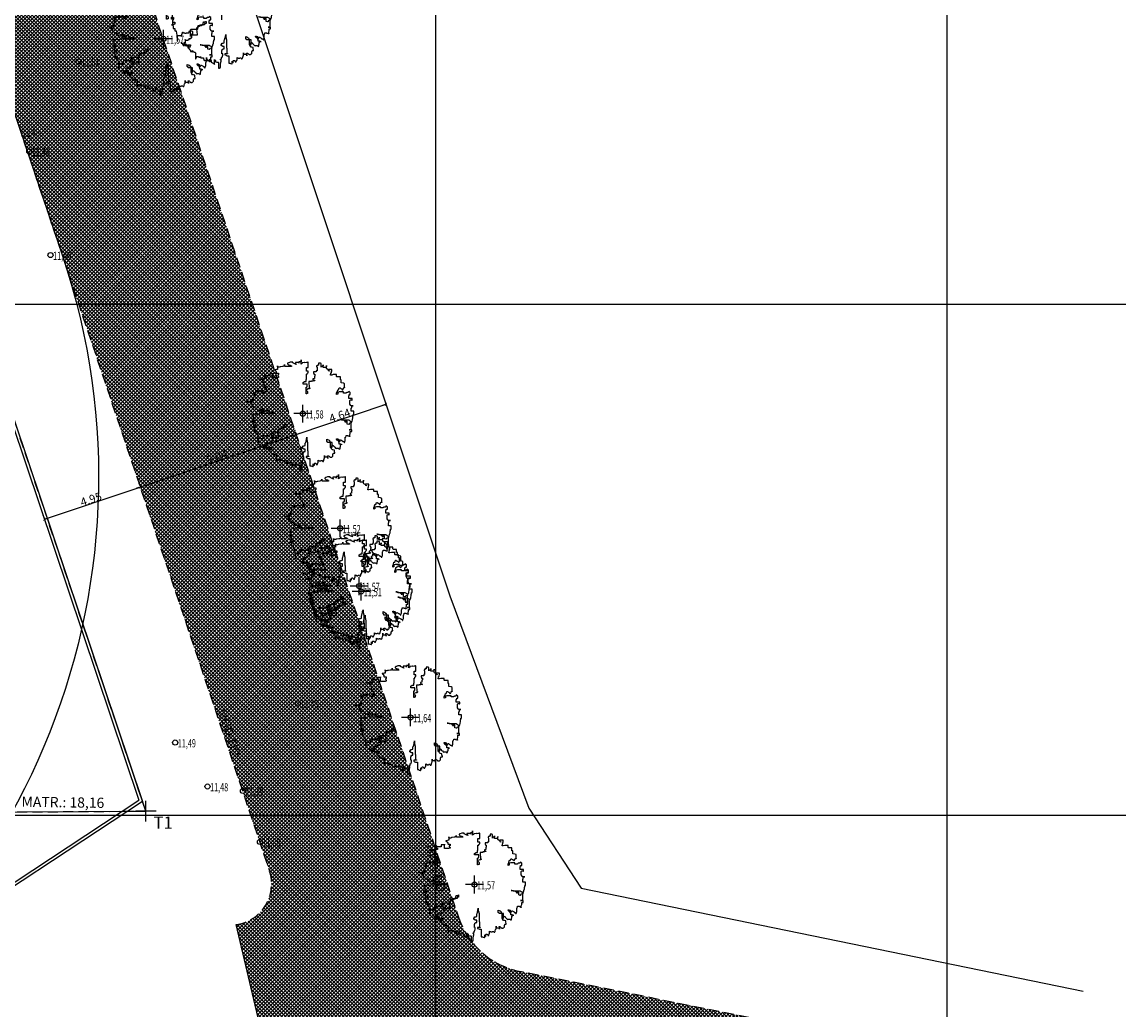
# Model space of a CAD drawing. Extents: x 180288 to 180846, y 1675347 to 1675570.
# Drawn here: x 180505 to 180559, y 1675390 to 1675439 of the extents above; entities that cross this region are included whole.
import ezdxf

# ---------------------------------------------------------------- set-up
doc = ezdxf.new("R2010")
doc.units = 0
doc.header["$MEASUREMENT"] = 0
doc.header["$PDMODE"] = 1
doc.linetypes.add('DASHED', pattern=[0.75, 0.5, -0.25])
doc.layers.get('0').update_dxf_attribs({"color": 4, "linetype": 'CONTINUOUS'})
doc.layers.get('DEFPOINTS').update_dxf_attribs({"linetype": 'CONTINUOUS'})
for name, color, linetype in [('GEO-PASSEIO', 162, 'CONTINUOUS'), ('TOP-ATINGIDO_RUA_PROJETADA', 7, 'CONTINUOUS'), ('TOP-CADASTROS', 251, 'CONTINUOUS'), ('TOP-COTAS', 8, 'CONTINUOUS'), ('TOP-DOCUMENTOS', 1, 'DASHED'), ('TOP-HACHURA_PISTAS', 254, 'CONTINUOUS'), ('TOP-LEVANTADO', 4, 'CONTINUOUS'), ('TOP-MALHA', 8, 'CONTINUOUS'), ('TOP-MEIO-FIO', 7, 'DASHED'), ('TOP-PC_COTAS', 251, 'CONTINUOUS'), ('TOP-PC_PONTOS', 20, 'CONTINUOUS'), ('TOP-VEGETAÇÃO', 82, 'CONTINUOUS'), ('TOP-ÂNGULOS', 7, 'CONTINUOUS')]:
    doc.layers.add(name, color=color, linetype=linetype)
doc.styles.add('COTAS', font='sansso__.ttf', dxfattribs={"height": 0.4})
doc.styles.add('ROMANS', font='romans.shx', dxfattribs={"height": 1})
doc.styles.add('SANSSERIFBOLD', font='sanssb__.ttf', dxfattribs={"height": 0.24})
doc.styles.add('SANSSERIFITALIC', font='sansso__.ttf', dxfattribs={"height": 0.16})
doc.dimstyles.new('COTAS-250', dxfattribs={"dimscale": 250, "dimtxt": 0.4, "dimasz": 0.00075, "dimexe": 0.00075, "dimexo": 0.001, "dimgap": 2.5e-06, "dimtad": 1, "dimzin": 0, "dimtxsty": 'COTAS', "dimblk": 'ARCHTICK', "dimblk1": 'ARCHTICK', "dimblk2": 'ARCHTICK', "dimcen": 0.01, "dimdle": 0.00075, "dimclrd": 8, "dimclre": 8, "dimclrt": 251, "dimazin": 3, "dimtfac": 1, "dimtdec": 4, "dimtix": 1, "dimtmove": 0, "dimatfit": 3, "dimtolj": 1, "dimtzin": 0})
pattern_1 = [(45, (0, 0), (-0.088388347648, 0.088388347648), []), (135, (0, 0), (-0.088388347648, -0.088388347648), [])]

# ---------------------------------------------------------------- blocks, each defined once
blk = doc.blocks.new('ARV_TRONCO')
at = {"layer": 'TOP-VEGETAÇÃO', "color": 8, "linetype": 'CONTINUOUS'}
for p, q in [((0, -0.00175), (0, 0.00175)), ((0.00175, 0), (-0.00175, 0))]:
    blk.add_line(p, q, dxfattribs=at)
at = {"layer": 'TOP-VEGETAÇÃO'}
blk.add_lwpolyline([(-0.00795, -0.00609), (-0.00795, -0.00631), (-0.00787, -0.00631), (-0.00772, -0.00639), (-0.00772, -0.00654), (-0.00758, -0.00654), (-0.00758, -0.00639), (-0.00758, -0.00676), (-0.00735, -0.00676), (-0.00735, -0.00661), (-0.00721, -0.00661), (-0.00721, -0.00676), (-0.00684, -0.00676), (-0.00684, -0.00668), (-0.00669, -0.00668), (-0.00669, -0.00697), (-0.00654, -0.00697), (-0.00654, -0.00661), (-0.0061, -0.00661), (-0.0061, -0.00683), (-0.00625, -0.00683), (-0.00625, -0.00697), (-0.00617, -0.00697), (-0.00617, -0.00705), (-0.00662, -0.00705), (-0.00662, -0.0072), (-0.00647, -0.00727), (-0.0064, -0.00749), (-0.00632, -0.00749), (-0.00632, -0.00757), (-0.00625, -0.00757), (-0.00617, -0.00764), (-0.0061, -0.00772), (-0.0061, -0.00794), (-0.00588, -0.00794), (-0.00588, -0.00787), (-0.0058, -0.00779), (-0.00573, -0.00772), (-0.00573, -0.00801), (-0.00566, -0.00801), (-0.00566, -0.00794), (-0.00551, -0.00794), (-0.00551, -0.00801), (-0.00543, -0.00808), (-0.00521, -0.00808), (-0.00514, -0.00816), (-0.00499, -0.0083), (-0.00514, -0.00823), (-0.00514, -0.00934), (-0.00506, -0.00934), (-0.00499, -0.00926), (-0.00492, -0.00912), (-0.00492, -0.0089), (-0.00455, -0.0089), (-0.00455, -0.00897), (-0.00448, -0.00905), (-0.00418, -0.00905), (-0.00418, -0.0089), (-0.00418, -0.00912), (-0.00411, -0.00919), (-0.00359, -0.00919), (-0.00359, -0.00934), (-0.00351, -0.00941), (-0.00351, -0.00963), (-0.00345, -0.00963), (-0.00337, -0.0097), (-0.00308, -0.0097), (-0.003, -0.00963), (-0.003, -0.00912), (-0.003, -0.00919), (-0.00292, -0.00941), (-0.00285, -0.00948), (-0.00285, -0.00956), (-0.00277, -0.00963), (-0.0024, -0.00963), (-0.00234, -0.0097), (-0.00234, -0.00941), (-0.00226, -0.00941), (-0.00219, -0.00956), (-0.00211, -0.00978), (-0.00211, -0.01), (-0.00197, -0.01008), (-0.00167, -0.01023), (-0.00152, -0.01037), (-0.00145, -0.01045), (-0.00145, -0.00948), (-0.00137, -0.00963), (-0.0013, -0.00963), (-0.00123, -0.0097), (-0.00123, -0.00993), (-0.00115, -0.00993), (-0.001, -0.01), (-0.00071, -0.01), (-0.00063, -0.01008), (-0.00063, -0.01118), (-0.00042, -0.01118), (-0.00034, -0.01111), (-0.00026, -0.01096), (-0.00026, -0.0103), (-0.00019, -0.01015), (-0.00019, -0.00993), (-0.00012, -0.00993), (-0.00012, -0.00963), (-0.00026, -0.00956), (-0.00026, -0.00941), (-0.00012, -0.00941), (-0.00005, -0.00934), (-0.00005, -0.00912), (0.00003, -0.00905), (0.0001, -0.00905), (0.00018, -0.00867), (0.00018, -0.00838), (0.00003, -0.00838), (0.00003, -0.00772), (0.0001, -0.00772), (0.0001, -0.00757), (0.00025, -0.00742), (0.00047, -0.00742), (0.00047, -0.00697), (0.00018, -0.00697), (-0.00012, -0.00676), (-0.00012, -0.00661), (0.0001, -0.00631), (0.00025, -0.00631), (0.00047, -0.00624), (0.00047, -0.00579), (0.00055, -0.00565), (0.00055, -0.00558), (0.00062, -0.00543), (0.00062, -0.00528), (0.00069, -0.00528), (0.00069, -0.00498), (0.00077, -0.00461), (0.00077, -0.00528), (0.00084, -0.00528), (0.00084, -0.0055), (0.00092, -0.00558), (0.00092, -0.0072), (0.00098, -0.00727), (0.00098, -0.00823), (0.00106, -0.0083), (0.00114, -0.0083), (0.00114, -0.00838), (0.00062, -0.00838), (0.00062, -0.0086), (0.00084, -0.00867), (0.00098, -0.00875), (0.00135, -0.00875), (0.00135, -0.01023), (0.00158, -0.01023), (0.00172, -0.0103), (0.00195, -0.01037), (0.00203, -0.01037), (0.00203, -0.00985), (0.00209, -0.00993), (0.00209, -0.01008), (0.00217, -0.01015), (0.00224, -0.01008), (0.00224, -0.00978), (0.00232, -0.0097), (0.00246, -0.0097), (0.00254, -0.00978), (0.00261, -0.00978), (0.00261, -0.00993), (0.00283, -0.00993), (0.00283, -0.00978), (0.00291, -0.0097), (0.00298, -0.00948), (0.00298, -0.00912), (0.00306, -0.00919), (0.0032, -0.00919), (0.0032, -0.00926), (0.0035, -0.00926), (0.00357, -0.00919), (0.0038, -0.00919), (0.00387, -0.00934), (0.00401, -0.00934), (0.00401, -0.00926), (0.00409, -0.00919), (0.00409, -0.00905), (0.00416, -0.00882), (0.00424, -0.00867), (0.00424, -0.00816), (0.00424, -0.00845), (0.00461, -0.00845), (0.00483, -0.00852), (0.0049, -0.0086), (0.0049, -0.00875), (0.0049, -0.00852), (0.00483, -0.00823), (0.00504, -0.00823), (0.00512, -0.0083), (0.0052, -0.00838), (0.0052, -0.00845), (0.00535, -0.00845), (0.00535, -0.00852), (0.00564, -0.00852), (0.00572, -0.00838), (0.00578, -0.00838), (0.00586, -0.0083), (0.00586, -0.00794), (0.00593, -0.00787), (0.00593, -0.00779), (0.00601, -0.00772), (0.00623, -0.00772), (0.00623, -0.00764), (0.00615, -0.00734), (0.00615, -0.00712), (0.00586, -0.00705), (0.00572, -0.00705), (0.00557, -0.00683), (0.00557, -0.00631), (0.00572, -0.00631), (0.00572, -0.00565), (0.00483, -0.00565), (0.00483, -0.0055), (0.00468, -0.00543), (0.00468, -0.00498), (0.00483, -0.00506), (0.00498, -0.00513), (0.00504, -0.00513), (0.00512, -0.00521), (0.00512, -0.00528), (0.0052, -0.00528), (0.00527, -0.00536), (0.00527, -0.00558), (0.00535, -0.00558), (0.00535, -0.00661), (0.00564, -0.00661), (0.00564, -0.00654), (0.00572, -0.00654), (0.00572, -0.00616), (0.00578, -0.00616), (0.00586, -0.00624), (0.00593, -0.00624), (0.00601, -0.00631), (0.00601, -0.00639), (0.00609, -0.00646), (0.00623, -0.00654), (0.00638, -0.00676), (0.00652, -0.00683), (0.00652, -0.00676), (0.00689, -0.00676), (0.00712, -0.0069), (0.00712, -0.00697), (0.00726, -0.0069), (0.00726, -0.00654), (0.00734, -0.00654), (0.00734, -0.00624), (0.00749, -0.00594), (0.00756, -0.00594), (0.00756, -0.00609), (0.00741, -0.00594), (0.00712, -0.00594), (0.00712, -0.00558), (0.00704, -0.00558), (0.00704, -0.0055), (0.00689, -0.00528), (0.00675, -0.00528), (0.0066, -0.00498), (0.0066, -0.00491), (0.00682, -0.00491), (0.00682, -0.00498), (0.00697, -0.00498), (0.00704, -0.00506), (0.00704, -0.00528), (0.00719, -0.00528), (0.00719, -0.00536), (0.00726, -0.00536), (0.00734, -0.00513), (0.00741, -0.00513), (0.00749, -0.00521), (0.00763, -0.00528), (0.00778, -0.00536), (0.00778, -0.00543), (0.00793, -0.00543), (0.00807, -0.00558), (0.00807, -0.00565), (0.00815, -0.00565), (0.00823, -0.00543), (0.0083, -0.00528), (0.0083, -0.00461), (0.00837, -0.00461), (0.00844, -0.00432), (0.00844, -0.00425), (0.00881, -0.00425), (0.00881, -0.00432), (0.00889, -0.00432), (0.00904, -0.0044), (0.00918, -0.0044), (0.00918, -0.00447), (0.00918, -0.00418), (0.00926, -0.00388), (0.00926, -0.00351), (0.00955, -0.00351), (0.00955, -0.00314), (0.00904, -0.00314), (0.00933, -0.00314), (0.00941, -0.00307), (0.00947, -0.00307), (0.00947, -0.00174), (0.00947, -0.00181), (0.00918, -0.00189), (0.00904, -0.00196), (0.00904, -0.00211), (0.00896, -0.00211), (0.00867, -0.00203), (0.00867, -0.00152), (0.00852, -0.00137), (0.00852, -0.00129), (0.00763, -0.00129), (0.00734, -0.00114), (0.00719, -0.00114), (0.00756, -0.00114), (0.0077, -0.00122), (0.008, -0.00122), (0.00807, -0.00137), (0.00823, -0.00144), (0.00823, -0.00159), (0.00844, -0.00159), (0.00844, -0.00167), (0.00844, -0.00122), (0.00896, -0.00122), (0.00918, -0.00137), (0.00926, -0.00144), (0.00933, -0.00144), (0.00933, -0.00152), (0.00941, -0.00159), (0.00947, -0.00159), (0.00955, -0.00152), (0.00963, -0.00152), (0.00963, -0.00144), (0.0097, -0.00122), (0.0097, -0.00114), (0.00978, -0.00085), (0.00978, -0.00049), (0.00984, -0.00049), (0.00984, -0.00019), (0.00999, -0.00019), (0.00999, 0.00047), (0.00947, 0.00047), (0.00947, 0.00107), (0.00955, 0.00114), (0.00955, 0.00144), (0.00963, 0.00144), (0.00978, 0.00151), (0.00984, 0.00151), (0.00947, 0.00151), (0.00933, 0.00158), (0.00933, 0.00165), (0.00918, 0.00188), (0.00918, 0.00254), (0.00926, 0.00269), (0.00947, 0.00269), (0.00955, 0.00262), (0.00963, 0.00262), (0.00963, 0.00298), (0.00896, 0.00298), (0.00896, 0.0035), (0.00904, 0.00358), (0.00904, 0.00373), (0.00926, 0.00373), (0.00926, 0.00416), (0.00896, 0.00438), (0.00896, 0.00424), (0.00881, 0.00416), (0.00859, 0.00416), (0.00844, 0.00409), (0.00844, 0.00402), (0.00793, 0.00402), (0.00793, 0.00424), (0.00712, 0.00424), (0.00682, 0.00416), (0.00682, 0.0038), (0.00675, 0.0038), (0.0066, 0.00373), (0.0066, 0.00402), (0.00675, 0.00431), (0.00682, 0.00468), (0.00697, 0.00468), (0.00704, 0.00483), (0.00712, 0.00505), (0.00726, 0.00505), (0.00734, 0.00498), (0.00741, 0.00498), (0.00741, 0.00491), (0.00756, 0.00491), (0.00763, 0.00476), (0.0077, 0.00468), (0.00778, 0.00468), (0.00786, 0.00476), (0.00793, 0.00498), (0.008, 0.00498), (0.008, 0.00512), (0.00815, 0.00512), (0.00815, 0.00505), (0.00815, 0.00586), (0.00793, 0.00594), (0.00749, 0.00601), (0.00749, 0.0066), (0.00734, 0.0066), (0.00734, 0.00719), (0.00667, 0.00719), (0.0066, 0.00727), (0.0066, 0.00763), (0.00593, 0.00763), (0.00564, 0.00756), (0.00541, 0.00756), (0.00541, 0.00763), (0.00549, 0.00785), (0.00549, 0.008), (0.00557, 0.008), (0.00557, 0.00815), (0.00564, 0.00837), (0.00564, 0.00867), (0.00498, 0.00867), (0.00498, 0.00852), (0.0052, 0.00837), (0.0052, 0.0083), (0.00504, 0.00837), (0.00504, 0.00852), (0.00468, 0.00874), (0.00461, 0.00881), (0.00461, 0.0094), (0.00461, 0.00925), (0.00453, 0.00925), (0.00453, 0.00903), (0.00394, 0.00903), (0.00394, 0.00955), (0.00394, 0.00933), (0.00387, 0.00933), (0.00372, 0.00925), (0.00357, 0.00925), (0.00357, 0.00911), (0.00357, 0.00978), (0.00343, 0.00978), (0.00343, 0.00985), (0.00306, 0.00985), (0.00306, 0.00948), (0.00283, 0.00948), (0.00283, 0.00933), (0.00269, 0.00933), (0.00269, 0.00918), (0.00276, 0.00911), (0.00276, 0.00837), (0.00261, 0.00837), (0.00261, 0.00815), (0.00209, 0.00815), (0.00209, 0.00785), (0.00217, 0.00785), (0.00217, 0.0077), (0.00232, 0.0077), (0.00232, 0.00734), (0.00224, 0.00727), (0.00224, 0.00689), (0.00195, 0.00682), (0.00195, 0.0066), (0.00217, 0.0066), (0.00224, 0.00652), (0.00232, 0.00645), (0.00203, 0.00645), (0.00195, 0.00638), (0.00166, 0.00638), (0.00166, 0.0063), (0.00114, 0.0063), (0.00114, 0.00609), (0.00121, 0.0052), (0.00121, 0.00512), (0.00129, 0.00505), (0.00135, 0.00505), (0.00135, 0.00491), (0.00121, 0.00483), (0.00106, 0.00483), (0.00069, 0.00468), (0.00055, 0.00468), (0.00055, 0.00461), (0.00062, 0.00453), (0.00077, 0.00453), (0.00084, 0.00438), (0.00084, 0.00431), (0.00092, 0.00431), (0.00098, 0.00424), (0.00092, 0.00424), (0.00092, 0.00394), (0.00077, 0.00394), (0.00077, 0.00387), (0.00062, 0.00387), (0.00062, 0.0052), (0.00077, 0.0052), (0.00077, 0.00527), (0.00084, 0.00527), (0.00084, 0.00579), (0.00003, 0.00579), (0.00003, 0.00609), (0.00032, 0.0063), (0.00062, 0.0063), (0.00062, 0.0066), (0.00069, 0.00682), (0.00069, 0.0077), (0.00084, 0.0077), (0.00084, 0.00785), (0.00092, 0.00793), (0.00098, 0.008), (0.00106, 0.008), (0.00106, 0.0083), (0.00069, 0.0083), (0.00069, 0.00903), (0.00106, 0.00903), (0.00106, 0.01006), (0.00098, 0.01006), (0.00098, 0.00999), (0.00069, 0.00999), (0.0004, 0.00992), (0.0004, 0.00999), (0.00032, 0.00999), (-0.00012, 0.00992), (-0.00012, 0.00985), (-0.00034, 0.0097), (-0.00034, 0.01051), (-0.00034, 0.01014), (-0.00079, 0.01014), (-0.00079, 0.00985), (-0.00079, 0.00999), (-0.00145, 0.00999), (-0.00145, 0.00985), (-0.00137, 0.00978), (-0.0013, 0.00963), (-0.00145, 0.0097), (-0.00197, 0.00992), (-0.00197, 0.01006), (-0.00248, 0.01006), (-0.00277, 0.00992), (-0.00285, 0.00992), (-0.003, 0.00985), (-0.003, 0.00978), (-0.00292, 0.0097), (-0.00277, 0.00955), (-0.00263, 0.00948), (-0.0024, 0.00948), (-0.0024, 0.0094), (-0.00234, 0.00933), (-0.00226, 0.00933), (-0.00226, 0.00925), (-0.00345, 0.00925), (-0.00359, 0.00933), (-0.00359, 0.00963), (-0.00359, 0.0094), (-0.00374, 0.00933), (-0.00381, 0.00925), (-0.00396, 0.00925), (-0.00433, 0.00918), (-0.00448, 0.00918), (-0.00462, 0.00911), (-0.00492, 0.00911), (-0.00499, 0.00918), (-0.00499, 0.00933), (-0.00499, 0.00867), (-0.00514, 0.00867), (-0.00543, 0.00859), (-0.00558, 0.00859), (-0.00558, 0.00852), (-0.00543, 0.00852), (-0.00536, 0.00845), (-0.00536, 0.00837), (-0.00521, 0.00822), (-0.00521, 0.008), (-0.00514, 0.00793), (-0.00477, 0.00793), (-0.00477, 0.00763), (-0.00492, 0.00756), (-0.00492, 0.00741), (-0.00485, 0.00741), (-0.00485, 0.00734), (-0.00477, 0.00727), (-0.00477, 0.00719), (-0.00469, 0.00712), (-0.00499, 0.00704), (-0.00588, 0.00704), (-0.00588, 0.00793), (-0.00588, 0.00778), (-0.00647, 0.00778), (-0.00647, 0.00741), (-0.00728, 0.00741), (-0.00743, 0.00756), (-0.00758, 0.00756), (-0.00758, 0.00749), (-0.00751, 0.00741), (-0.00751, 0.00734), (-0.00743, 0.00727), (-0.00743, 0.00719), (-0.00735, 0.00719), (-0.00735, 0.00712), (-0.00721, 0.00712), (-0.00721, 0.00689), (-0.00758, 0.00689), (-0.00772, 0.00682), (-0.00772, 0.00675), (-0.00869, 0.00675), (-0.00802, 0.00675), (-0.00795, 0.00667), (-0.00795, 0.0066), (-0.00787, 0.00652), (-0.00787, 0.00616), (-0.00795, 0.00616), (-0.00772, 0.00616), (-0.00772, 0.00571), (-0.00765, 0.00557), (-0.00765, 0.00542), (-0.00751, 0.00542), (-0.00751, 0.00534), (-0.00743, 0.00534), (-0.00743, 0.00512), (-0.00728, 0.00512), (-0.00728, 0.00498), (-0.00721, 0.00491), (-0.00714, 0.00476), (-0.00714, 0.00453), (-0.00706, 0.00438), (-0.00698, 0.00431), (-0.00698, 0.00424), (-0.00714, 0.00424), (-0.00714, 0.00446), (-0.00728, 0.00446), (-0.00728, 0.00431), (-0.00735, 0.00431), (-0.00735, 0.00424), (-0.00751, 0.00416), (-0.00751, 0.00402), (-0.00765, 0.00402), (-0.00795, 0.00431), (-0.00802, 0.00446), (-0.00802, 0.00453), (-0.00802, 0.00438), (-0.00935, 0.00438), (-0.00854, 0.00438), (-0.00869, 0.00424), (-0.0092, 0.00416), (-0.00972, 0.00409), (-0.00972, 0.00394), (-0.00964, 0.00394), (-0.00964, 0.00402), (-0.00949, 0.00402), (-0.00949, 0.0032), (-0.00964, 0.0032), (-0.00964, 0.00313), (-0.00972, 0.00313), (-0.00972, 0.00269), (-0.00972, 0.00276), (-0.00986, 0.00276), (-0.00949, 0.00276), (-0.00949, 0.00269), (-0.00964, 0.00262), (-0.01001, 0.00262), (-0.01001, 0.00254), (-0.00994, 0.00254), (-0.00994, 0.00247), (-0.0098, 0.00247), (-0.0098, 0.0024), (-0.00994, 0.0024), (-0.00994, 0.00232), (-0.01046, 0.00232), (-0.01083, 0.0024), (-0.01097, 0.0024), (-0.01068, 0.0024), (-0.01053, 0.00232), (-0.01038, 0.00232), (-0.01031, 0.00225), (-0.01023, 0.00225), (-0.01023, 0.00217), (-0.01017, 0.0021), (-0.01017, 0.00202), (-0.01009, 0.00202), (-0.01001, 0.00188), (-0.00986, 0.0018), (-0.01001, 0.0018), (-0.01001, 0.00195), (-0.01001, 0.00158), (-0.00994, 0.00151), (-0.00986, 0.00151), (-0.00972, 0.00136), (-0.00964, 0.00122), (-0.00957, 0.00114), (-0.00957, 0.00122), (-0.00943, 0.00122), (-0.0092, 0.00114), (-0.00906, 0.00107), (-0.00906, 0.00092), (-0.00898, 0.00084), (-0.00883, 0.00069), (-0.00869, 0.00069), (-0.00869, 0.00062), (-0.00817, 0.00062), (-0.00817, 0.00069), (-0.00802, 0.00077), (-0.00802, 0.00092), (-0.00795, 0.00092), (-0.00787, 0.00084), (-0.0078, 0.00069), (-0.0078, 0.00055), (-0.00765, 0.00047), (-0.00758, 0.0004), (-0.00743, 0.00047), (-0.00743, 0.00055), (-0.00735, 0.00069), (-0.00691, 0.00069), (-0.00684, 0.00062), (-0.00684, 0.00033), (-0.00662, 0.00033), (-0.00654, 0.00026), (-0.00566, 0.00026), (-0.00558, 0.00011), (-0.00551, 0.00011), (-0.00536, 0.00004), (-0.00529, 0.00004), (-0.00566, 0.00004), (-0.00595, -0.00004), (-0.00669, -0.00004), (-0.00698, 0.00004), (-0.00787, 0.00004), (-0.00802, 0.00011), (-0.00802, 0.00047), (-0.00802, 0.00018), (-0.00846, 0.00004), (-0.00854, 0.00004), (-0.00854, -0.00019), (-0.00898, -0.00019), (-0.00912, -0.00011), (-0.00912, 0.00011), (-0.00912, -0.00004), (-0.00935, -0.00011), (-0.00964, -0.00019), (-0.00964, -0.00026), (-0.00972, -0.00026), (-0.00972, -0.00011), (-0.00972, -0.00159), (-0.00986, -0.00159), (-0.00986, -0.00122), (-0.00957, -0.00122), (-0.00949, -0.00129), (-0.00943, -0.00129), (-0.00943, -0.00159), (-0.00949, -0.00159), (-0.00949, -0.00181), (-0.00964, -0.00181), (-0.00964, -0.0027), (-0.00964, -0.00255), (-0.00957, -0.00247), (-0.00957, -0.00218), (-0.0092, -0.00218), (-0.0092, -0.00255), (-0.00935, -0.00255), (-0.00935, -0.00262), (-0.00949, -0.00262), (-0.00986, -0.0027), (-0.00957, -0.0027), (-0.00957, -0.00277), (-0.00949, -0.00299), (-0.00949, -0.00343), (-0.0092, -0.00343), (-0.0092, -0.00388), (-0.00891, -0.00388), (-0.00891, -0.00395), (-0.00883, -0.00476), (-0.00875, -0.00579), (-0.00875, -0.00594), (-0.00869, -0.00594), (-0.00869, -0.00483), (-0.00795, -0.00483), (-0.00787, -0.00498), (-0.0078, -0.00461), (-0.00772, -0.00425), (-0.00772, -0.00418), (-0.00758, -0.00418), (-0.00751, -0.00425), (-0.00728, -0.00425), (-0.00721, -0.00432), (-0.00698, -0.00432), (-0.00691, -0.00425), (-0.00647, -0.00425), (-0.0064, -0.00418), (-0.0064, -0.0041), (-0.00632, -0.00388), (-0.00625, -0.00388), (-0.0061, -0.00373), (-0.00603, -0.00358), (-0.00477, -0.00358), (-0.00469, -0.00351), (-0.00469, -0.00314), (-0.00462, -0.00285), (-0.00403, -0.00285), (-0.00381, -0.0027), (-0.00366, -0.0027), (-0.00366, -0.0024), (-0.00359, -0.00218), (-0.00359, -0.00211), (-0.00329, -0.00211), (-0.00314, -0.00203), (-0.00308, -0.00203), (-0.00308, -0.00247), (-0.00337, -0.00247), (-0.00337, -0.0027), (-0.00388, -0.0027), (-0.00425, -0.00277), (-0.0044, -0.00285), (-0.0044, -0.00307), (-0.00477, -0.00322), (-0.00492, -0.00336), (-0.00492, -0.00358), (-0.00485, -0.00461), (-0.00485, -0.00476), (-0.00566, -0.00476), (-0.00595, -0.00483), (-0.0061, -0.00491), (-0.0061, -0.00498), (-0.0061, -0.00403), (-0.00603, -0.00388), (-0.00588, -0.00388), (-0.0058, -0.00395), (-0.00573, -0.00403), (-0.00573, -0.00454), (-0.00595, -0.00454), (-0.00595, -0.00469), (-0.00595, -0.00528), (-0.00603, -0.00528), (-0.00603, -0.00543), (-0.00647, -0.00543), (-0.00647, -0.00565), (-0.00662, -0.00572), (-0.00662, -0.00579), (-0.00698, -0.00579), (-0.00714, -0.00565), (-0.00714, -0.00558), (-0.00714, -0.00624), (-0.00735, -0.00624), (-0.00735, -0.00616), (-0.00735, -0.00646), (-0.00706, -0.00646), (-0.00706, -0.00654), (-0.00698, -0.00654), (-0.00698, -0.00668), (-0.00691, -0.00676), (-0.00691, -0.00683), (-0.00684, -0.00683), (-0.00684, -0.00668), (-0.00669, -0.00668), (-0.00669, -0.00661), (-0.00654, -0.00661), (-0.00654, -0.00654)], dxfattribs=at)
blk = doc.blocks.new('VÉRTICE')
at = {"color": 7, "linetype": 'CONTINUOUS'}
for p, q in [((0.0005, 0), (-0.0005, 0)), ((0, -0.0005), (0, 0.0005))]:
    blk.add_line(p, q, dxfattribs=at)
blk = doc.blocks.new('_ARCHTICK')
at = {"color": 0, "linetype": 'BYBLOCK'}
blk.add_line((0, 0), (-1, 0), dxfattribs=at)
blk.add_solid([(0.4, 0.31), (0.31, 0.4), (-0.31, -0.4), (-0.4, -0.31)], dxfattribs=at)
blk = doc.blocks.new('*D39')
at = {"color": 8, "linetype": 'BYBLOCK'}
for p, q in [((180510.501, 1675416.196), (180510.491, 1675416.227)), ((180505.862, 1675414.471), (180510.551, 1675416.049)), ((180505.813, 1675414.618), (180505.802, 1675414.649)), ((180505.893, 1675414.381), (180505.893, 1675414.381))]:
    blk.add_line(p, q, dxfattribs=at)
at = {"layer": 'DEFPOINTS', "color": 8, "linetype": 'BYBLOCK'}
for p in [(180510.581, 1675415.959), (180505.893, 1675414.381)]:
    blk.add_point(p, dxfattribs=at)
at = {"color": 8, "linetype": 'BYBLOCK', "xscale": 0.1875000000000001, "yscale": 0.1875000000000001, "zscale": 0.1875000000000001}
for p, rotation in [((180510.551, 1675416.049), 18.60179791265479), ((180505.862, 1675414.471), 198.6017979126548)]:
    blk.add_blockref('_ARCHTICK', p, dxfattribs=dict(at, rotation=rotation))
at = {"color": 251, "linetype": 'BYBLOCK', "insert": (180508.142, 1675415.451), "char_height": 0.4, "attachment_point": 5, "rotation": 18.6018, "style": 'COTAS'}
blk.add_mtext('\\A1;4.95', dxfattribs=at)
blk = doc.blocks.new('*D40')
at = {"color": 8, "linetype": 'BYBLOCK'}
for p, q in [((180510.551, 1675416.049), (180518.175, 1675418.615)), ((180518.096, 1675418.85), (180518.115, 1675418.793)), ((180510.501, 1675416.196), (180510.491, 1675416.227)), ((180510.581, 1675415.959), (180510.581, 1675415.959))]:
    blk.add_line(p, q, dxfattribs=at)
at = {"layer": 'DEFPOINTS', "color": 8, "linetype": 'BYBLOCK'}
for p in [(180518.175, 1675418.613), (180510.581, 1675415.959)]:
    blk.add_point(p, dxfattribs=at)
at = {"color": 8, "linetype": 'BYBLOCK', "xscale": 0.1875000000000001, "yscale": 0.1875000000000001, "zscale": 0.1875000000000001}
for p, rotation in [((180518.175, 1675418.615), 18.60179791265479), ((180510.551, 1675416.049), 198.6017979126548)]:
    blk.add_blockref('_ARCHTICK', p, dxfattribs=dict(at, rotation=rotation))
at = {"color": 251, "linetype": 'BYBLOCK', "insert": (180514.299, 1675417.523), "char_height": 0.4, "attachment_point": 5, "rotation": 18.6018, "style": 'COTAS'}
blk.add_mtext('\\A1;8.04', dxfattribs=at)
blk = doc.blocks.new('*D41')
at = {"color": 8, "linetype": 'BYBLOCK'}
for p, q in [((180518.175, 1675418.615), (180522.574, 1675420.096)), ((180522.499, 1675420.318), (180522.514, 1675420.273)), ((180518.096, 1675418.85), (180518.115, 1675418.793)), ((180518.175, 1675418.613), (180518.175, 1675418.613))]:
    blk.add_line(p, q, dxfattribs=at)
at = {"layer": 'DEFPOINTS', "color": 8, "linetype": 'BYBLOCK'}
for p in [(180522.579, 1675420.081), (180518.175, 1675418.613)]:
    blk.add_point(p, dxfattribs=at)
at = {"color": 8, "linetype": 'BYBLOCK', "xscale": 0.1875000000000001, "yscale": 0.1875000000000001, "zscale": 0.1875000000000001}
for p, rotation in [((180522.574, 1675420.096), 18.60179791265479), ((180518.175, 1675418.615), 198.6017979000115)]:
    blk.add_blockref('_ARCHTICK', p, dxfattribs=dict(at, rotation=rotation))
at = {"color": 251, "linetype": 'BYBLOCK', "insert": (180520.31, 1675419.546), "char_height": 0.4, "attachment_point": 5, "rotation": 18.6018, "style": 'COTAS'}
blk.add_mtext('\\A1;4.64', dxfattribs=at)
blk = doc.blocks.new('SB_PLANO_COTADO')
blk.add_circle((0, 0), 1)
blk = doc.blocks.new('SB_VÉRTICE', base_point=(-2.691, 1.267))
at = {"color": 7, "linetype": 'CONTINUOUS'}
for p, q in [((-2.691, 0.767), (-2.691, 1.767)), ((-2.191, 1.267), (-3.191, 1.267))]:
    blk.add_line(p, q, dxfattribs=at)

msp = doc.modelspace()

# ---------------------------------------------------------------- hatches: boundary and pattern name
at = {"layer": 'TOP-HACHURA_PISTAS'}
h = msp.add_hatch(dxfattribs=at)
h.set_pattern_fill('ANSI37', color=256, style=0)
h.set_pattern_definition(pattern_1)
h.paths.add_polyline_path([(180507.61972, 1675450), (180499.12386, 1675450), (180515.95246, 1675400), (180524.43501, 1675400)])
h.paths.add_polyline_path([(180508.55459, 1675442.15211), (180508.39061, 1675442.09649), (180508.06727, 1675442.03805), (180507.95323, 1675442.0264), (180507.83948, 1675442.0396), (180507.62695, 1675442.26531), (180507.55093, 1675442.40529), (180507.41807, 1675442.76009), (180507.35963, 1675443.04131), (180506.97488, 1675443.92724, -0.0329547), (180506.83868, 1675444.30766), (180506.63865, 1675445.04626, -0.01764487), (180506.59518, 1675445.16868), (180506.52102, 1675445.40345, -0.16581229), (180506.52566, 1675445.59506, -0.39557691), (180506.53341, 1675445.61074), (180506.53323, 1675445.64738, -0.09108522), (180506.5454, 1675445.70147, -0.06960213), (180506.60806, 1675445.80555, -0.1422687), (180507.07468, 1675446.12978, -0.14116548), (180507.63402, 1675446.1909, -0.06960213), (180507.74971, 1675446.1538, -0.09108522), (180507.79448, 1675446.12109), (180507.81847, 1675446.0934, -0.39557691), (180507.83463, 1675446.08669, -0.16581229), (180507.96425, 1675445.94551), (180508.06298, 1675445.71998, -0.01759931), (180508.11074, 1675445.59953), (180508.44652, 1675444.91155, -0.0329547), (180508.59443, 1675444.53552), (180508.88803, 1675443.61537), (180509.02917, 1675443.36521), (180509.16245, 1675443.01056), (180509.19737, 1675442.85515), (180509.18598, 1675442.54534), (180509.10905, 1675442.46052), (180509.01553, 1675442.39421), (180508.73367, 1675442.22534), (180508.63971, 1675442.18173)], flags=16)
h = msp.add_hatch(dxfattribs=at)
h.set_pattern_fill('ANSI37', color=256, style=0)
h.set_pattern_definition(pattern_1)
h.paths.add_polyline_path([(180526.11611, 1675395.00127), (180524.43501, 1675400), (180515.95246, 1675400), (180516.87171, 1675397.2688, -0.47184269), (180515.239, 1675394.64846), (180517.33372, 1675385.84744, -0.35929099), (180520.73498, 1675383.72438), (180531.53814, 1675351.44051), (180539.72128, 1675351.44051), (180531.69227, 1675376.47885, -0.57244637), (180536.29021, 1675381.62168), (180553.89068, 1675378.08051), (180555.75466, 1675386.98967), (180529.11735, 1675392.35565, -0.26801393)])
h.paths.add_polyline_path([(180547.25586, 1675387.44511), (180547.25957, 1675387.46446), (180547.30412, 1675387.54358), (180547.3508, 1675387.59115), (180547.38461, 1675387.59075), (180547.38675, 1675387.55575), (180547.37005, 1675387.46243), (180547.36089, 1675387.42676), (180549.07695, 1675387.09983), (180549.16973, 1675387.07408), (180549.2846, 1675387.03232), (180549.33768, 1675387.00964), (180549.54209, 1675386.96008), (180549.74033, 1675386.90295), (180549.77454, 1675386.87338), (180549.78989, 1675386.82402), (180549.77986, 1675386.69196), (180549.71647, 1675386.21393), (180549.69798, 1675386.10179), (180549.67278, 1675385.99097), (180549.55107, 1675385.52437), (180549.51053, 1675385.39829), (180549.47768, 1675385.35838), (180549.43484, 1675385.3439), (180549.2297, 1675385.36581), (180549.0217, 1675385.39706), (180548.96399, 1675385.3961), (180548.84185, 1675385.40078), (180548.74622, 1675385.41194), (180547.03367, 1675385.75683), (180547.02869, 1675385.72034), (180547.00894, 1675385.62762), (180546.99375, 1675385.59601), (180546.96229, 1675385.60841), (180546.93702, 1675385.67008), (180546.92562, 1675385.76016), (180546.92948, 1675385.77948), (180546.73544, 1675385.82173), (180546.57977, 1675385.85565), (180546.45705, 1675385.88259), (180546.36186, 1675385.90388), (180546.2888, 1675385.92085), (180546.23246, 1675385.93484), (180546.18741, 1675385.94719), (180546.14826, 1675385.95924), (180546.11055, 1675385.97204), (180546.08113, 1675385.98283), (180546.01889, 1675385.97391), (180545.91188, 1675385.99864), (180545.72559, 1675386.06736), (180545.67771, 1675386.10252), (180545.66767, 1675386.13349), (180545.65077, 1675386.4912), (180545.65675, 1675386.54641), (180545.72725, 1675386.87984), (180545.7878, 1675387.21522), (180545.8031, 1675387.26861), (180545.95375, 1675387.5935), (180545.97473, 1675387.61838), (180546.03234, 1675387.63287), (180546.23079, 1675387.6262), (180546.33922, 1675387.60872), (180546.39349, 1675387.57697), (180546.42481, 1675387.57586), (180546.46457, 1675387.57348), (180546.50537, 1675387.56986), (180546.55174, 1675387.56429), (180546.6092, 1675387.55599), (180546.68326, 1675387.54413), (180546.77944, 1675387.52792), (180546.90326, 1675387.50655), (180547.06022, 1675387.47922)], flags=16)
h.paths.add_polyline_path([(180530.50699, 1675381.54602), (180530.40568, 1675381.68645), (180530.25489, 1675381.97838), (180530.21027, 1675382.08398), (180530.18949, 1675382.1966), (180530.34287, 1675382.46602), (180530.45435, 1675382.57978), (180530.75452, 1675382.81096), (180531.00619, 1675382.94939), (180531.74012, 1675383.57726, -0.0329547), (180532.0638, 1675383.81915), (180532.71113, 1675384.2272, -0.01764487), (180532.81539, 1675384.3047), (180533.01804, 1675384.44451, -0.16581229), (180533.20257, 1675384.49633, -0.39557691), (180533.21983, 1675384.49352), (180533.25481, 1675384.50445, -0.09108522), (180533.31009, 1675384.5087, -0.06960213), (180533.42798, 1675384.47935, -0.1422687), (180533.87491, 1675384.12848, -0.14116548), (180534.09754, 1675383.61173, -0.06960213), (180534.09605, 1675383.49025, -0.09108522), (180534.07793, 1675383.43785), (180534.05849, 1675383.40679, -0.39557691), (180534.05683, 1675383.38938, -0.16581229), (180533.95992, 1675383.22401), (180533.77331, 1675383.06342, -0.01759931), (180533.67219, 1675382.98241), (180533.11311, 1675382.45945, -0.0329547), (180532.79707, 1675382.20766), (180532.00366, 1675381.65686), (180531.80596, 1675381.4485), (180531.50606, 1675381.21698), (180531.36775, 1675381.13797), (180531.06825, 1675381.0579), (180530.96458, 1675381.10654), (180530.87374, 1675381.17647), (180530.62957, 1675381.39634), (180530.56029, 1675381.47336)], flags=0)
h.paths.add_polyline_path([(180531.44145, 1675365.74041, -0.07398519), (180531.99561, 1675365.82399, -0.15393626), (180532.21502, 1675365.65902, -0.03506884), (180532.49842, 1675365.24265), (180532.66004, 1675364.6943, -0.08075842), (180532.66286, 1675364.64085, 0.11129102), (180532.69577, 1675364.35167, -0.222022), (180532.73474, 1675364.3163, -0.15597731), (180532.74501, 1675364.17842), (180532.94105, 1675363.55219, -0.11527812), (180533.04315, 1675363.62209, -0.54138493), (180533.07451, 1675363.59963, -0.27392152), (180532.9743, 1675363.44597, 0.0449736), (180533.01743, 1675363.29509, -0.10577417), (180533.31424, 1675362.14381, -0.21220111), (180533.1409, 1675361.89173, -0.05572302), (180532.70963, 1675361.68927, -0.05572302), (180532.2399, 1675361.60968, -0.21220111), (180531.95377, 1675361.71793, -0.10577417), (180531.54112, 1675362.83294, 0.0449736), (180531.49052, 1675362.98149, -0.27392152), (180531.32058, 1675363.05057, -0.54138493), (180531.33354, 1675363.08691, -0.11527812), (180531.45727, 1675363.0877), (180531.26123, 1675363.71393, -0.15597731), (180531.19105, 1675363.83305, -0.222022), (180531.2029, 1675363.88433, 0.11129102), (180531.06503, 1675364.14066, -0.08075842), (180531.03688, 1675364.18618), (180530.85697, 1675364.72881, -0.03506884), (180530.85237, 1675365.23245, -0.15393626), (180530.93855, 1675365.49308, -0.07398519)], flags=0)
h.paths.add_polyline_path([(180523.8917, 1675388.5053, -1), (180523.3917, 1675388.5053, -1)], flags=0)

# ---------------------------------------------------------------- linework, layer by layer
at = {"layer": 'GEO-PASSEIO', "linetype": 'CONTINUOUS', "ltscale": 2.5}
msp.add_lwpolyline([(180503.76161, 1675436.22062), (180506.73503, 1675427.40122, -0.37824779), (180489.26317, 1675385.92823), (180480.63755, 1675381.77383, -0.11478827), (180458.96819, 1675376.92194), (180344.69073, 1675377.8709, -0.40844073), (180340.72421, 1675381.82498), (180340.41058, 1675409.22421)], format="xyb", dxfattribs=at)
at = {"layer": 'TOP-ATINGIDO_RUA_PROJETADA', "color": 4, "linetype": 'CONTINUOUS'}
msp.add_lwpolyline([(180502.21744, 1675425.77599, -0.22638718), (180499.10442, 1675400.12215), (180510.8232, 1675400.19438), (180502.21744, 1675425.77599)], format="xyb", close=True, dxfattribs=at)
at = {"layer": 'TOP-CADASTROS'}
for p, q in [((180494.63736, 1675447.83816), (180510.48355, 1675400.73361)), ((180515.46238, 1675441.42196), (180525.70009, 1675410.72061)), ((180525.70009, 1675410.72061), (180529.55193, 1675400.33381)), ((180489.88939, 1675387.16438), (180510.48355, 1675400.73361)), ((180529.55193, 1675400.33381), (180532.12457, 1675396.42688)), ((180532.12457, 1675396.42688), (180556.67545, 1675391.39073))]:
    msp.add_line(p, q, dxfattribs=at)
at = {"layer": 'TOP-DOCUMENTOS'}
msp.add_lwpolyline([(180380.08756, 1675444.75308), (180342.09012, 1675444.30153), (180342.00792, 1675434.40255), (180380.00531, 1675434.84742), (180379.43013, 1675365.58201), (180493.57619, 1675364.63414), (180478.97444, 1675383.68116), (180491.77357, 1675400.07696), (180510.8232, 1675400.19438), (180459.15415, 1675553.78641), (180380.16059, 1675554.79491), (180380.62476, 1675541.57668), (180380.69229, 1675517.57677), (180380.08756, 1675444.75308)], close=True, dxfattribs=at)
at = {"layer": 'TOP-HACHURA_PISTAS'}
msp.add_line((180517.33372, 1675385.84744), (180515.239, 1675394.64846), dxfattribs=at)
at = {"layer": 'TOP-LEVANTADO'}
msp.add_lwpolyline([(180463.618, 1675540.51712), (180510.66256, 1675400.67192), (180490.06465, 1675387.10022)], dxfattribs=at)
msp.add_point((180510.66256, 1675400.67192), dxfattribs=at)
at = {"layer": 'TOP-MALHA'}
for p, q in [((180550, 1675562.92958), (180550, 1675369.52807)), ((180525, 1675475), (180525, 1675351.44051)), ((180304.78379, 1675425), (180558.76151, 1675425)), ((180304.78379, 1675400), (180558.76151, 1675400))]:
    msp.add_line(p, q, dxfattribs=at)
at = {"layer": 'TOP-MEIO-FIO'}
for p, q in [((180462.27673, 1675559.47765), (180516.87171, 1675397.2688)), ((180470.79203, 1675559.50655), (180526.11611, 1675395.00127)), ((180555.75466, 1675386.98967), (180529.11735, 1675392.35565))]:
    msp.add_line(p, q, dxfattribs=at)
for centre, radius, start, end in [((180514.9761, 1675396.63111), 2, 277.553415, 18.593171), ((180529.90726, 1675396.27688), 4, 198.596579, 258.610421)]:
    msp.add_arc(centre, radius, start, end, dxfattribs=at)

# ---------------------------------------------------------------- block references
at = {"layer": 'TOP-PC_PONTOS', "xscale": 0.125, "yscale": 0.125}
for p in [(180511.68357, 1675437.96913), (180507.53117, 1675436.86765), (180505.12091, 1675432.46458), (180506.1619, 1675427.3945), (180518.50666, 1675419.63756), (180520.32495, 1675414.02698), (180521.2565, 1675411.20094), (180521.35399, 1675410.93808), (180518.25473, 1675405.46099), (180523.77099, 1675404.78166), (180512.26133, 1675403.5496), (180513.84111, 1675401.3997), (180515.57374, 1675401.18364), (180516.40706, 1675398.68809), (180526.89454, 1675396.60203)]:
    msp.add_blockref('SB_PLANO_COTADO', p, dxfattribs=at)
at = {"layer": 'TOP-VEGETAÇÃO', "xscale": 250, "yscale": 250}
for p in [(180514.5402, 1675439.3345), (180511.6836, 1675437.96915), (180518.5067, 1675419.63755), (180520.325, 1675414.02695), (180521.2565, 1675411.20095), (180521.354, 1675410.93805), (180523.771, 1675404.7817), (180526.89455, 1675396.602)]:
    msp.add_blockref('ARV_TRONCO', p, dxfattribs=at)
at = {"layer": 'TOP-ÂNGULOS'}
for name, p in [('SB_VÉRTICE', (180510.8232, 1675400.19438)), ('VÉRTICE', (180510.66256, 1675400.67192)), ('VÉRTICE', (180509.92943, 1675400.18887))]:
    msp.add_blockref(name, p, dxfattribs=at)

# ---------------------------------------------------------------- texts
at = {"layer": 'TOP-DOCUMENTOS', "style": 'SANSSERIFITALIC'}
msp.add_text('MATR.: 18,16', height=0.5, rotation=359.15842, dxfattribs=at).set_placement((180504.74267, 1675400.40855))
at = {"layer": 'TOP-MEIO-FIO', "color": 8, "style": 'SANSSERIFITALIC'}
for p in [(180514.35236, 1675405.09926), (180524.37814, 1675398.46499)]:
    msp.add_text('MEIO-FIO', height=0.4, rotation=287.98381, dxfattribs=at).set_placement(p)
at = {"layer": 'TOP-PC_COTAS', "style": 'ROMANS', "width": 0.65}
for s, p in [('11,57', (180511.80913, 1675437.73277)), ('11,51', (180507.65673, 1675436.63129)), ('11,49', (180504.75297, 1675433.19006)), ('11,48', (180505.24647, 1675432.22822)), ('11,49', (180506.28746, 1675427.15815)), ('11,58', (180518.63222, 1675419.40121)), ('11,52', (180520.45051, 1675413.79062)), ('11,57', (180521.38206, 1675410.96458)), ('11,51', (180521.47955, 1675410.70173)), ('11,45', (180518.38029, 1675405.22463)), ('11,64', (180523.89654, 1675404.5453)), ('11,49', (180512.38689, 1675403.31324)), ('11,48', (180513.96666, 1675401.16334)), ('11,39', (180515.69929, 1675400.94729)), ('11,38', (180516.53261, 1675398.45174)), ('11,57', (180527.0201, 1675396.36567))]:
    msp.add_text(s, height=0.4, dxfattribs=at).set_placement(p)
at = {"layer": 'TOP-ÂNGULOS', "style": 'SANSSERIFBOLD'}
msp.add_text('T1', height=0.6, dxfattribs=at).set_placement((180511.20299, 1675399.33163))

# ---------------------------------------------------------------- dimensions: what is measured, and where the dimension line sits
at = {"layer": 'TOP-COTAS'}
dim = msp.add_linear_dim(base=(180522.57379, 1675420.09577), p1=(180518.17531, 1675418.61313), p2=(180522.5786, 1675420.08146), angle=18.601798, dimstyle='COTAS-250', dxfattribs=at)
dim.commit()
dim.dimension.update_dxf_attribs({"geometry": '*D41', "text_midpoint": (180520.30996, 1675419.54636), "text_rotation": 18.601798})
dim = msp.add_linear_dim(base=(180518.17463, 1675418.61514), p1=(180510.58117, 1675415.95881), p2=(180518.17531, 1675418.61313), angle=18.601798, dimstyle='COTAS-250', dxfattribs=at)
dim.commit()
dim.dimension.update_dxf_attribs({"geometry": '*D40', "text_midpoint": (180514.29853, 1675417.5228)})
dim = msp.add_aligned_dim(p1=(180505.89258, 1675414.38076), p2=(180510.58117, 1675415.95881), distance=0.09533, dimstyle='COTAS-250', dxfattribs=at)
dim.commit()
dim.dimension.update_dxf_attribs({"geometry": '*D39', "text_midpoint": (180508.1423, 1675415.45078)})

doc.saveas('drawing.dxf')
